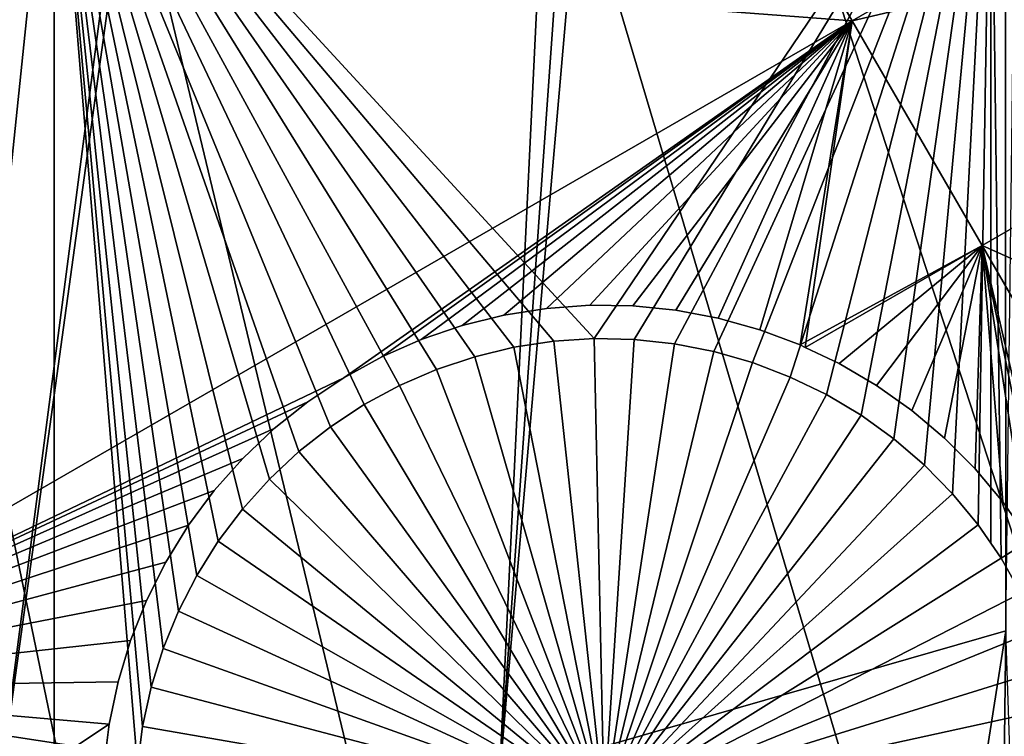
# Model space of a CAD drawing. Extents: x -110 to 227, y -530 to 77.
# Drawn here: x 13 to 20, y -485 to -479 of the extents above; entities that cross this region are included whole.
import ezdxf

# ---------------------------------------------------------------- set-up
doc = ezdxf.new("R2010")
doc.units = 0
for name, color, linetype in [('L25', 7, 'CONTINUOUS'), ('L26', 7, 'CONTINUOUS'), ('L27', 7, 'CONTINUOUS')]:
    doc.layers.add(name, color=color, linetype=linetype)

msp = doc.modelspace()

# ---------------------------------------------------------------- linework, layer by layer
at = {"layer": 'L25', "color": 250}
for points in [[(30.7966, -523.7247, 1018.7), (21.88919, -525.9628, 1018.7), (0, -420, 1018.7)], [(0, -420, 1018.7), (21.88919, -525.9628, 1018.7), (12.82406, -527.4373, 1018.7)], [(55.93922, -512.6177, 1018.7), (47.88317, -517.028, 1018.7), (0, -420, 1018.7)], [(0, -420, 1018.7), (47.88317, -517.028, 1018.7), (39.48212, -520.7393, 1018.7)], [(0, -420, 1018.7), (39.48212, -520.7393, 1018.7), (30.7966, -523.7247, 1018.7)], [(77.47187, -495.5338, 1018.7), (70.78706, -501.8317, 1018.7), (0, -420, 1018.7)], [(0, -420, 1018.7), (70.78706, -501.8317, 1018.7), (63.59223, -507.5401, 1018.7)], [(0, -420, 1018.7), (63.59223, -507.5401, 1018.7), (55.93922, -512.6177, 1018.7)], [(94.00493, -473.5753, 1018.7), (89.12277, -481.3545, 1018.7), (0, -420, 1018.7)], [(0, -420, 1018.7), (89.12277, -481.3545, 1018.7), (83.59849, -488.6916, 1018.7)], [(0, -420, 1018.7), (83.59849, -488.6916, 1018.7), (77.47187, -495.5338, 1018.7)], [(20.47277, -483.885, 1024.4), (20.99377, -441.4181, 1027.1), (20.44229, -441.9571, 1027.1)], [(20.47277, -483.885, 1024.4), (20.44229, -441.9571, 1027.1), (16.68822, -484.9764, 1024.4)], [(20.44229, -441.9571, 1027.1), (19.69213, -442.6034, 1027.1), (16.68822, -484.9764, 1024.4)], [(16.68822, -484.9764, 1024.4), (19.69213, -442.6034, 1027.1), (18.69318, -443.4641, 1027.1)], [(16.68822, -484.9764, 1024.4), (18.69318, -443.4641, 1027.1), (12.84614, -485.8438, 1024.4)], [(18.33671, -443.7263, 1027.1), (12.84614, -485.8438, 1024.4), (18.69318, -443.4641, 1027.1)], [(16.91787, -444.77, 1027.1), (8.959783, -486.4843, 1024.4), (18.33671, -443.7263, 1027.1)], [(8.959783, -486.4843, 1024.4), (12.84614, -485.8438, 1024.4), (18.33671, -443.7263, 1027.1)], [(16.83358, -444.8321, 1027.1), (5.042537, -486.8955, 1024.4), (16.91787, -444.77, 1027.1)], [(16.91787, -444.77, 1027.1), (5.042537, -486.8955, 1024.4), (8.959783, -486.4843, 1024.4)], [(16.83358, -444.8321, 1027.1), (15.42759, -445.7082, 1027.1), (5.042537, -486.8955, 1024.4)], [(5.042537, -486.8955, 1024.4), (15.42759, -445.7082, 1027.1), (14.87416, -446.053, 1027.1)], [(5.042537, -486.8955, 1024.4), (14.87416, -446.053, 1027.1), (1.107909, -487.0761, 1024.4)], [(14.87416, -446.053, 1027.1), (13.89061, -446.5654, 1027.1), (1.107909, -487.0761, 1024.4)], [(1.107909, -487.0761, 1024.4), (13.89061, -446.5654, 1027.1), (12.82675, -447.1196, 1027.1)], [(16.68822, -484.9764, 1024.4), (13.6701, -527.333, 1021.7), (20.47277, -483.885, 1024.4)], [(20.47277, -483.885, 1024.4), (13.6701, -527.333, 1021.7), (19.94566, -526.3457, 1021.7)], [(20.47277, -483.885, 1024.4), (19.94566, -526.3457, 1021.7), (21.88065, -525.9237, 1021.7)]]:
    msp.add_3dface(points, dxfattribs=at)
at = {"layer": 'L26', "color": 250}
for points in [[(65.05382, -485.0538, 1009.7), (69.95735, -479.7492, 1009.7), (0, -420, 1009.7)], [(0, -420, 1009.7), (69.95735, -479.7492, 1009.7), (74.42956, -474.0762, 1009.7)], [(48.06987, -498.4429, 1009.7), (54.07624, -494.4296, 1009.7), (0, -420, 1009.7)], [(0, -420, 1009.7), (54.07624, -494.4296, 1009.7), (59.74922, -489.9573, 1009.7)], [(0, -420, 1009.7), (59.74922, -489.9573, 1009.7), (65.05382, -485.0538, 1009.7)], [(28.42956, -507.4972, 1009.7), (35.20688, -504.9969, 1009.7), (0, -420, 1009.7)], [(0, -420, 1009.7), (35.20688, -504.9969, 1009.7), (41.76713, -501.9726, 1009.7)], [(0, -420, 1009.7), (41.76713, -501.9726, 1009.7), (48.06987, -498.4429, 1009.7)], [(7.218237, -511.7164, 1009.7), (14.39197, -510.8673, 1009.7), (0, -420, 1009.7)], [(0, -420, 1009.7), (14.39197, -510.8673, 1009.7), (21.47697, -509.458, 1009.7)], [(0, -420, 1009.7), (21.47697, -509.458, 1009.7), (28.42956, -507.4972, 1009.7)], [(13.36014, -487.6837, 1007.2), (12.28366, -487.6837, 1007.2), (13.36014, -477.312, 1007.2)], [(13.36014, -477.312, 1007.2), (12.28366, -487.6837, 1007.2), (12.28366, -477.312, 1007.2)], [(13.36014, -477.312, 1007.2), (16.7967, -481.7654, 1007.2), (16.50395, -481.8361, 1007.2)], [(16.50395, -481.8361, 1007.2), (16.21834, -481.9316, 1007.2), (13.36014, -477.312, 1007.2)], [(13.36014, -477.312, 1007.2), (16.21834, -481.9316, 1007.2), (15.94201, -482.0513, 1007.2)], [(13.36014, -477.312, 1007.2), (15.94201, -482.0513, 1007.2), (15.67699, -482.1943, 1007.2)], [(15.67699, -482.1943, 1007.2), (15.42524, -482.3596, 1007.2), (13.36014, -477.312, 1007.2)], [(13.36014, -477.312, 1007.2), (15.42524, -482.3596, 1007.2), (15.18864, -482.5459, 1007.2)], [(13.36014, -477.312, 1007.2), (15.18864, -482.5459, 1007.2), (14.96893, -482.7519, 1007.2)], [(20.36014, -477.312, 1007.2), (17.39498, -481.7008, 1007.2), (13.36014, -477.312, 1007.2)], [(13.36014, -477.312, 1007.2), (17.39498, -481.7008, 1007.2), (17.09445, -481.7202, 1007.2)], [(13.36014, -477.312, 1007.2), (17.09445, -481.7202, 1007.2), (16.7967, -481.7654, 1007.2)], [(14.96893, -482.7519, 1007.2), (14.76774, -482.976, 1007.2), (13.36014, -477.312, 1007.2)], [(13.36014, -477.312, 1007.2), (14.76774, -482.976, 1007.2), (14.58655, -483.2165, 1007.2)], [(13.36014, -477.312, 1007.2), (14.58655, -483.2165, 1007.2), (14.42672, -483.4718, 1007.2)], [(14.42672, -483.4718, 1007.2), (14.28942, -483.7398, 1007.2), (13.36014, -477.312, 1007.2)], [(13.36014, -477.312, 1007.2), (14.28942, -483.7398, 1007.2), (14.17567, -484.0187, 1007.2)], [(13.36014, -477.312, 1007.2), (14.17567, -484.0187, 1007.2), (14.08632, -484.3062, 1007.2)], [(14.08632, -484.3062, 1007.2), (14.02202, -484.6005, 1007.2), (13.36014, -477.312, 1007.2)], [(13.36014, -477.312, 1007.2), (14.02202, -484.6005, 1007.2), (13.98324, -484.8991, 1007.2)], [(13.36014, -477.312, 1007.2), (13.98324, -484.8991, 1007.2), (13.36014, -487.6837, 1007.2)], [(20.36014, -477.312, 1007.2), (17.69607, -481.7073, 1007.2), (17.39498, -481.7008, 1007.2)], [(20.36014, -477.312, 1007.2), (17.99548, -481.7396, 1007.2), (17.69607, -481.7073, 1007.2)], [(18.29101, -481.7976, 1007.2), (17.99548, -481.7396, 1007.2), (20.36014, -477.312, 1007.2)], [(20.36014, -477.312, 1007.2), (18.58046, -481.8807, 1007.2), (18.29101, -481.7976, 1007.2)], [(20.36014, -477.312, 1007.2), (18.86168, -481.9885, 1007.2), (18.58046, -481.8807, 1007.2)], [(19.13261, -482.1199, 1007.2), (18.86168, -481.9885, 1007.2), (20.36014, -477.312, 1007.2)], [(20.36014, -477.312, 1007.2), (19.39124, -482.2743, 1007.2), (19.13261, -482.1199, 1007.2)], [(20.36014, -477.312, 1007.2), (19.63564, -482.4502, 1007.2), (19.39124, -482.2743, 1007.2)], [(19.864, -482.6466, 1007.2), (19.63564, -482.4502, 1007.2), (20.36014, -477.312, 1007.2)], [(20.36014, -477.312, 1007.2), (20.07465, -482.8618, 1007.2), (19.864, -482.6466, 1007.2)], [(20.36014, -477.312, 1007.2), (20.26601, -483.0943, 1007.2), (20.07465, -482.8618, 1007.2)], [(20.36014, -483.2312, 1007.2), (20.26601, -483.0943, 1007.2), (20.36014, -477.312, 1007.2)], [(20.36014, -483.2312, 1007.2), (20.36014, -477.312, 1007.2), (20.43668, -483.3424, 1007.2)], [(20.43668, -483.3424, 1007.2), (20.36014, -477.312, 1007.2), (30.00822, -477.312, 1007.2)], [(20.43668, -483.3424, 1007.2), (30.00822, -477.312, 1007.2), (20.58538, -483.6043, 1007.2)], [(16.7967, -481.7654, 1004.2), (16.7967, -481.7654, 1007.2), (17.09445, -481.7202, 1007.2)], [(16.7967, -481.7654, 1004.2), (17.09445, -481.7202, 1007.2), (17.09445, -481.7202, 1004.2)], [(17.47029, -485.2, 1004.2), (16.7967, -481.7654, 1004.2), (17.09445, -481.7202, 1004.2)], [(17.09445, -481.7202, 1004.2), (17.09445, -481.7202, 1007.2), (17.39498, -481.7008, 1007.2)], [(17.09445, -481.7202, 1004.2), (17.39498, -481.7008, 1007.2), (17.39498, -481.7008, 1004.2)], [(17.47029, -485.2, 1004.2), (17.09445, -481.7202, 1004.2), (17.39498, -481.7008, 1004.2)], [(17.39498, -481.7008, 1004.2), (17.39498, -481.7008, 1007.2), (17.69607, -481.7073, 1007.2)], [(17.39498, -481.7008, 1004.2), (17.69607, -481.7073, 1007.2), (17.69607, -481.7073, 1004.2)], [(17.39498, -481.7008, 1004.2), (17.69607, -481.7073, 1004.2), (17.47029, -485.2, 1004.2)], [(17.47029, -485.2, 1004.2), (17.69607, -481.7073, 1004.2), (17.99548, -481.7396, 1004.2)], [(17.69607, -481.7073, 1004.2), (17.69607, -481.7073, 1007.2), (17.99548, -481.7396, 1007.2)], [(17.69607, -481.7073, 1004.2), (17.99548, -481.7396, 1007.2), (17.99548, -481.7396, 1004.2)], [(16.50395, -481.8361, 1004.2), (16.50395, -481.8361, 1007.2), (16.7967, -481.7654, 1007.2)], [(16.50395, -481.8361, 1004.2), (16.7967, -481.7654, 1007.2), (16.7967, -481.7654, 1004.2)], [(16.50395, -481.8361, 1004.2), (16.7967, -481.7654, 1004.2), (17.47029, -485.2, 1004.2)], [(17.47029, -485.2, 1004.2), (17.99548, -481.7396, 1004.2), (18.29101, -481.7976, 1004.2)], [(18.29101, -481.7976, 1004.2), (18.58046, -481.8807, 1004.2), (17.47029, -485.2, 1004.2)], [(17.99548, -481.7396, 1004.2), (17.99548, -481.7396, 1007.2), (18.29101, -481.7976, 1007.2)], [(17.99548, -481.7396, 1004.2), (18.29101, -481.7976, 1007.2), (18.29101, -481.7976, 1004.2)], [(18.29101, -481.7976, 1004.2), (18.29101, -481.7976, 1007.2), (18.58046, -481.8807, 1007.2)], [(18.29101, -481.7976, 1004.2), (18.58046, -481.8807, 1007.2), (18.58046, -481.8807, 1004.2)], [(16.21834, -481.9316, 1004.2), (16.21834, -481.9316, 1007.2), (16.50395, -481.8361, 1007.2)], [(16.21834, -481.9316, 1004.2), (16.50395, -481.8361, 1007.2), (16.50395, -481.8361, 1004.2)], [(17.47029, -485.2, 1004.2), (16.21834, -481.9316, 1004.2), (16.50395, -481.8361, 1004.2)], [(15.94201, -482.0513, 1004.2), (15.94201, -482.0513, 1007.2), (16.21834, -481.9316, 1007.2)], [(15.94201, -482.0513, 1004.2), (16.21834, -481.9316, 1007.2), (16.21834, -481.9316, 1004.2)], [(17.47029, -485.2, 1004.2), (15.94201, -482.0513, 1004.2), (16.21834, -481.9316, 1004.2)], [(17.47029, -485.2, 1004.2), (18.58046, -481.8807, 1004.2), (18.86168, -481.9885, 1004.2)], [(18.58046, -481.8807, 1004.2), (18.58046, -481.8807, 1007.2), (18.86168, -481.9885, 1007.2)], [(18.58046, -481.8807, 1004.2), (18.86168, -481.9885, 1007.2), (18.86168, -481.9885, 1004.2)], [(17.47029, -485.2, 1004.2), (18.86168, -481.9885, 1004.2), (19.13261, -482.1199, 1004.2)], [(18.86168, -481.9885, 1004.2), (18.86168, -481.9885, 1007.2), (19.13261, -482.1199, 1007.2)], [(18.86168, -481.9885, 1004.2), (19.13261, -482.1199, 1007.2), (19.13261, -482.1199, 1004.2)], [(15.67699, -482.1943, 1004.2), (15.67699, -482.1943, 1007.2), (15.94201, -482.0513, 1007.2)], [(15.67699, -482.1943, 1004.2), (15.94201, -482.0513, 1007.2), (15.94201, -482.0513, 1004.2)], [(15.67699, -482.1943, 1004.2), (15.94201, -482.0513, 1004.2), (17.47029, -485.2, 1004.2)], [(19.13261, -482.1199, 1004.2), (19.39124, -482.2743, 1004.2), (17.47029, -485.2, 1004.2)], [(19.13261, -482.1199, 1004.2), (19.13261, -482.1199, 1007.2), (19.39124, -482.2743, 1007.2)], [(19.13261, -482.1199, 1004.2), (19.39124, -482.2743, 1007.2), (19.39124, -482.2743, 1004.2)], [(15.42524, -482.3596, 1004.2), (15.42524, -482.3596, 1007.2), (15.67699, -482.1943, 1007.2)], [(15.42524, -482.3596, 1004.2), (15.67699, -482.1943, 1007.2), (15.67699, -482.1943, 1004.2)], [(17.47029, -485.2, 1004.2), (15.42524, -482.3596, 1004.2), (15.67699, -482.1943, 1004.2)], [(17.47029, -485.2, 1004.2), (19.39124, -482.2743, 1004.2), (19.63564, -482.4502, 1004.2)], [(19.39124, -482.2743, 1004.2), (19.39124, -482.2743, 1007.2), (19.63564, -482.4502, 1007.2)], [(19.39124, -482.2743, 1004.2), (19.63564, -482.4502, 1007.2), (19.63564, -482.4502, 1004.2)], [(15.18864, -482.5459, 1004.2), (15.18864, -482.5459, 1007.2), (15.42524, -482.3596, 1007.2)], [(15.18864, -482.5459, 1004.2), (15.42524, -482.3596, 1007.2), (15.42524, -482.3596, 1004.2)], [(17.47029, -485.2, 1004.2), (15.18864, -482.5459, 1004.2), (15.42524, -482.3596, 1004.2)], [(17.47029, -485.2, 1004.2), (19.63564, -482.4502, 1004.2), (19.864, -482.6466, 1004.2)], [(19.63564, -482.4502, 1004.2), (19.63564, -482.4502, 1007.2), (19.864, -482.6466, 1007.2)], [(19.63564, -482.4502, 1004.2), (19.864, -482.6466, 1007.2), (19.864, -482.6466, 1004.2)], [(14.96893, -482.7519, 1004.2), (14.96893, -482.7519, 1007.2), (15.18864, -482.5459, 1007.2)], [(14.96893, -482.7519, 1004.2), (15.18864, -482.5459, 1007.2), (15.18864, -482.5459, 1004.2)], [(14.96893, -482.7519, 1004.2), (15.18864, -482.5459, 1004.2), (17.47029, -485.2, 1004.2)], [(19.864, -482.6466, 1004.2), (20.07465, -482.8618, 1004.2), (17.47029, -485.2, 1004.2)], [(19.864, -482.6466, 1004.2), (19.864, -482.6466, 1007.2), (20.07465, -482.8618, 1007.2)], [(19.864, -482.6466, 1004.2), (20.07465, -482.8618, 1007.2), (20.07465, -482.8618, 1004.2)], [(14.76774, -482.976, 1004.2), (14.76774, -482.976, 1007.2), (14.96893, -482.7519, 1007.2)], [(14.76774, -482.976, 1004.2), (14.96893, -482.7519, 1007.2), (14.96893, -482.7519, 1004.2)], [(17.47029, -485.2, 1004.2), (14.76774, -482.976, 1004.2), (14.96893, -482.7519, 1004.2)], [(17.47029, -485.2, 1004.2), (20.07465, -482.8618, 1004.2), (20.26601, -483.0943, 1004.2)], [(20.07465, -482.8618, 1004.2), (20.07465, -482.8618, 1007.2), (20.26601, -483.0943, 1007.2)], [(20.07465, -482.8618, 1004.2), (20.26601, -483.0943, 1007.2), (20.26601, -483.0943, 1004.2)], [(14.58655, -483.2165, 1004.2), (14.58655, -483.2165, 1007.2), (14.76774, -482.976, 1007.2)], [(14.58655, -483.2165, 1004.2), (14.76774, -482.976, 1007.2), (14.76774, -482.976, 1004.2)], [(17.47029, -485.2, 1004.2), (14.58655, -483.2165, 1004.2), (14.76774, -482.976, 1004.2)], [(17.47029, -485.2, 1004.2), (20.26601, -483.0943, 1004.2), (20.43668, -483.3424, 1004.2)], [(20.26601, -483.0943, 1004.2), (20.26601, -483.0943, 1007.2), (20.36014, -483.2312, 1007.2)], [(20.26601, -483.0943, 1004.2), (20.36014, -483.2312, 1007.2), (20.43668, -483.3424, 1004.2)], [(14.42672, -483.4718, 1004.2), (14.42672, -483.4718, 1007.2), (14.58655, -483.2165, 1007.2)], [(14.42672, -483.4718, 1004.2), (14.58655, -483.2165, 1007.2), (14.58655, -483.2165, 1004.2)], [(14.42672, -483.4718, 1004.2), (14.58655, -483.2165, 1004.2), (17.47029, -485.2, 1004.2)], [(20.43668, -483.3424, 1004.2), (20.36014, -483.2312, 1007.2), (20.43668, -483.3424, 1007.2)], [(20.43668, -483.3424, 1004.2), (20.58538, -483.6043, 1004.2), (17.47029, -485.2, 1004.2)], [(20.43668, -483.3424, 1004.2), (20.58538, -483.6043, 1007.2), (20.58538, -483.6043, 1004.2)], [(20.43668, -483.3424, 1004.2), (20.43668, -483.3424, 1007.2), (20.58538, -483.6043, 1007.2)], [(14.28942, -483.7398, 1004.2), (14.28942, -483.7398, 1007.2), (14.42672, -483.4718, 1007.2)], [(14.28942, -483.7398, 1004.2), (14.42672, -483.4718, 1007.2), (14.42672, -483.4718, 1004.2)], [(17.47029, -485.2, 1004.2), (14.28942, -483.7398, 1004.2), (14.42672, -483.4718, 1004.2)], [(17.47029, -485.2, 1004.2), (20.58538, -483.6043, 1004.2), (20.71102, -483.878, 1004.2)], [(14.17567, -484.0187, 1004.2), (14.17567, -484.0187, 1007.2), (14.28942, -483.7398, 1007.2)], [(14.17567, -484.0187, 1004.2), (14.28942, -483.7398, 1007.2), (14.28942, -483.7398, 1004.2)], [(17.47029, -485.2, 1004.2), (14.17567, -484.0187, 1004.2), (14.28942, -483.7398, 1004.2)], [(17.47029, -485.2, 1004.2), (20.71102, -483.878, 1004.2), (20.81267, -484.1615, 1004.2)], [(14.08632, -484.3062, 1004.2), (14.08632, -484.3062, 1007.2), (14.17567, -484.0187, 1007.2)], [(14.08632, -484.3062, 1004.2), (14.17567, -484.0187, 1007.2), (14.17567, -484.0187, 1004.2)], [(14.08632, -484.3062, 1004.2), (14.17567, -484.0187, 1004.2), (17.47029, -485.2, 1004.2)], [(20.81267, -484.1615, 1004.2), (20.88957, -484.4527, 1004.2), (17.47029, -485.2, 1004.2)], [(14.02202, -484.6005, 1004.2), (14.02202, -484.6005, 1007.2), (14.08632, -484.3062, 1007.2)], [(14.02202, -484.6005, 1004.2), (14.08632, -484.3062, 1007.2), (14.08632, -484.3062, 1004.2)], [(17.47029, -485.2, 1004.2), (14.02202, -484.6005, 1004.2), (14.08632, -484.3062, 1004.2)], [(17.47029, -485.2, 1004.2), (20.88957, -484.4527, 1004.2), (20.94116, -484.7494, 1004.2)], [(13.98324, -484.8991, 1004.2), (13.98324, -484.8991, 1007.2), (14.02202, -484.6005, 1007.2)], [(13.98324, -484.8991, 1004.2), (14.02202, -484.6005, 1007.2), (14.02202, -484.6005, 1004.2)], [(17.47029, -485.2, 1004.2), (13.98324, -484.8991, 1004.2), (14.02202, -484.6005, 1004.2)]]:
    msp.add_3dface(points, dxfattribs=at)
at = {"layer": 'L27', "color": 7}
for points in [[(19.32521, -479.3232, 1006.2), (7.274265, -478.4177, 1006.2), (15.92037, -473.4259, 1006.2)], [(7.274265, -478.4177, 1007.2), (19.32521, -479.3232, 1007.2), (15.92037, -473.4259, 1007.2)], [(24.89402, -476.1081, 1006.2), (19.32521, -479.3232, 1006.2), (15.92037, -473.4259, 1006.2)], [(19.32521, -479.3232, 1007.2), (24.89402, -476.1081, 1007.2), (15.92037, -473.4259, 1007.2)], [(25.86418, -477.7884, 1006.2), (19.32521, -479.3232, 1006.2), (24.89402, -476.1081, 1006.2)], [(19.32521, -479.3232, 1007.2), (25.86418, -477.7884, 1007.2), (24.89402, -476.1081, 1007.2)], [(20.29536, -481.0036, 1006.2), (19.32521, -479.3232, 1006.2), (25.86418, -477.7884, 1006.2)], [(20.29536, -481.0036, 1007.2), (25.86418, -477.7884, 1007.2), (19.32521, -479.3232, 1007.2)], [(20.29536, -481.0036, 1006.2), (25.86418, -477.7884, 1006.2), (30.31661, -485.5003, 1006.2)], [(20.29536, -481.0036, 1007.2), (30.31661, -485.5003, 1007.2), (25.86418, -477.7884, 1007.2)], [(19.32521, -479.3232, 1006.2), (10.67911, -484.3151, 1006.2), (7.274265, -478.4177, 1006.2)], [(10.67911, -484.3151, 1007.2), (19.32521, -479.3232, 1007.2), (7.274265, -478.4177, 1007.2)], [(15.52584, -481.9935, 1006.2), (10.67911, -484.3151, 1006.2), (19.32521, -479.3232, 1006.2)], [(10.67911, -484.3151, 1007.2), (15.52584, -481.9935, 1007.2), (19.32521, -479.3232, 1007.2)], [(19.32521, -479.3232, 1006.2), (15.80869, -481.8382, 1006.2), (15.52584, -481.9935, 1006.2)], [(15.52584, -481.9935, 1007.2), (15.80869, -481.8382, 1007.2), (19.32521, -479.3232, 1007.2)], [(19.32521, -479.3232, 1006.2), (16.10383, -481.7078, 1006.2), (15.80869, -481.8382, 1006.2)], [(19.32521, -479.3232, 1007.2), (15.80869, -481.8382, 1007.2), (16.10383, -481.7078, 1007.2)], [(16.4091, -481.6033, 1006.2), (16.10383, -481.7078, 1006.2), (19.32521, -479.3232, 1006.2)], [(19.32521, -479.3232, 1007.2), (16.10383, -481.7078, 1007.2), (16.4091, -481.6033, 1007.2)], [(16.72222, -481.5254, 1006.2), (16.4091, -481.6033, 1006.2), (19.32521, -479.3232, 1006.2)], [(16.72222, -481.5254, 1007.2), (19.32521, -479.3232, 1007.2), (16.4091, -481.6033, 1007.2)], [(19.32521, -479.3232, 1006.2), (17.04087, -481.4747, 1006.2), (16.72222, -481.5254, 1006.2)], [(17.04087, -481.4747, 1007.2), (19.32521, -479.3232, 1007.2), (16.72222, -481.5254, 1007.2)], [(19.32521, -479.3232, 1006.2), (17.36271, -481.4515, 1006.2), (17.04087, -481.4747, 1006.2)], [(17.04087, -481.4747, 1007.2), (17.36271, -481.4515, 1007.2), (19.32521, -479.3232, 1007.2)], [(17.68534, -481.4562, 1006.2), (17.36271, -481.4515, 1006.2), (19.32521, -479.3232, 1006.2)], [(19.32521, -479.3232, 1007.2), (17.36271, -481.4515, 1007.2), (17.68534, -481.4562, 1007.2)], [(19.32521, -479.3232, 1006.2), (18.00639, -481.4885, 1006.2), (17.68534, -481.4562, 1006.2)], [(19.32521, -479.3232, 1007.2), (17.68534, -481.4562, 1007.2), (18.00639, -481.4885, 1007.2)], [(19.32521, -479.3232, 1006.2), (18.32346, -481.5483, 1006.2), (18.00639, -481.4885, 1006.2)], [(18.00639, -481.4885, 1007.2), (18.32346, -481.5483, 1007.2), (19.32521, -479.3232, 1007.2)], [(18.63421, -481.6352, 1006.2), (18.32346, -481.5483, 1006.2), (19.32521, -479.3232, 1006.2)], [(19.32521, -479.3232, 1007.2), (18.32346, -481.5483, 1007.2), (18.63421, -481.6352, 1007.2)], [(18.93635, -481.7485, 1006.2), (18.63421, -481.6352, 1006.2), (19.32521, -479.3232, 1006.2)], [(19.32521, -479.3232, 1007.2), (18.63421, -481.6352, 1007.2), (18.93635, -481.7485, 1007.2)], [(18.93635, -481.7485, 1006.2), (19.32521, -479.3232, 1006.2), (18.9741, -481.7664, 1006.2)], [(19.32521, -479.3232, 1007.2), (18.93635, -481.7485, 1007.2), (20.29536, -481.0036, 1007.2)], [(18.9741, -481.7664, 1006.2), (19.32521, -479.3232, 1006.2), (20.29536, -481.0036, 1006.2)], [(20.29536, -481.0036, 1007.2), (18.93635, -481.7485, 1007.2), (18.9741, -481.7664, 1007.2)], [(19.22764, -481.8873, 1006.2), (18.9741, -481.7664, 1006.2), (20.29536, -481.0036, 1006.2)], [(20.29536, -481.0036, 1007.2), (18.9741, -481.7664, 1007.2), (19.22764, -481.8873, 1007.2)], [(20.29536, -481.0036, 1006.2), (19.50591, -482.0506, 1006.2), (19.22764, -481.8873, 1006.2)], [(19.22764, -481.8873, 1007.2), (19.50591, -482.0506, 1007.2), (20.29536, -481.0036, 1007.2)], [(20.29536, -481.0036, 1006.2), (19.76911, -482.2372, 1006.2), (19.50591, -482.0506, 1006.2)], [(20.29536, -481.0036, 1007.2), (19.50591, -482.0506, 1007.2), (19.76911, -482.2372, 1007.2)], [(20.0153, -482.4458, 1006.2), (19.76911, -482.2372, 1006.2), (20.29536, -481.0036, 1006.2)], [(20.29536, -481.0036, 1007.2), (19.76911, -482.2372, 1007.2), (20.0153, -482.4458, 1007.2)], [(20.29536, -481.0036, 1006.2), (20.24263, -482.6748, 1006.2), (20.0153, -482.4458, 1006.2)], [(20.0153, -482.4458, 1007.2), (20.24263, -482.6748, 1007.2), (20.29536, -481.0036, 1007.2)], [(20.29536, -481.0036, 1006.2), (20.44945, -482.9225, 1006.2), (20.24263, -482.6748, 1006.2)], [(20.29536, -481.0036, 1007.2), (20.24263, -482.6748, 1007.2), (20.44945, -482.9225, 1007.2)], [(20.93226, -483.7587, 1006.2), (20.79554, -483.4664, 1006.2), (20.29536, -481.0036, 1006.2)], [(20.29536, -481.0036, 1006.2), (20.79554, -483.4664, 1006.2), (20.63421, -483.187, 1006.2)], [(20.63421, -483.187, 1006.2), (20.44945, -482.9225, 1006.2), (20.29536, -481.0036, 1006.2)], [(24.7478, -488.7154, 1006.2), (20.93226, -483.7587, 1006.2), (20.29536, -481.0036, 1006.2)], [(24.7478, -488.7154, 1006.2), (20.29536, -481.0036, 1006.2), (30.31661, -485.5003, 1006.2)], [(20.29536, -481.0036, 1007.2), (20.44945, -482.9225, 1007.2), (20.63421, -483.187, 1007.2)], [(20.63421, -483.187, 1007.2), (20.79554, -483.4664, 1007.2), (20.29536, -481.0036, 1007.2)], [(20.29536, -481.0036, 1007.2), (20.79554, -483.4664, 1007.2), (20.93226, -483.7587, 1007.2)], [(20.29536, -481.0036, 1007.2), (20.93226, -483.7587, 1007.2), (24.7478, -488.7154, 1007.2)], [(24.7478, -488.7154, 1007.2), (30.31661, -485.5003, 1007.2), (20.29536, -481.0036, 1007.2)], [(17.04087, -481.4747, 1006.2), (17.04087, -481.4747, 1007.2), (16.72222, -481.5254, 1006.2)], [(16.72222, -481.5254, 1006.2), (17.04087, -481.4747, 1007.2), (16.72222, -481.5254, 1007.2)], [(17.36271, -481.4515, 1006.2), (17.36271, -481.4515, 1007.2), (17.04087, -481.4747, 1006.2)], [(17.04087, -481.4747, 1006.2), (17.36271, -481.4515, 1007.2), (17.04087, -481.4747, 1007.2)], [(17.68534, -481.4562, 1006.2), (17.68534, -481.4562, 1007.2), (17.36271, -481.4515, 1006.2)], [(17.36271, -481.4515, 1006.2), (17.68534, -481.4562, 1007.2), (17.36271, -481.4515, 1007.2)], [(18.00639, -481.4885, 1006.2), (18.00639, -481.4885, 1007.2), (17.68534, -481.4562, 1006.2)], [(17.68534, -481.4562, 1006.2), (18.00639, -481.4885, 1007.2), (17.68534, -481.4562, 1007.2)], [(18.32346, -481.5483, 1006.2), (18.32346, -481.5483, 1007.2), (18.00639, -481.4885, 1006.2)], [(18.00639, -481.4885, 1006.2), (18.32346, -481.5483, 1007.2), (18.00639, -481.4885, 1007.2)], [(16.72222, -481.5254, 1006.2), (16.72222, -481.5254, 1007.2), (16.4091, -481.6033, 1006.2)], [(16.4091, -481.6033, 1006.2), (16.72222, -481.5254, 1007.2), (16.4091, -481.6033, 1007.2)], [(18.63421, -481.6352, 1006.2), (18.63421, -481.6352, 1007.2), (18.32346, -481.5483, 1006.2)], [(18.32346, -481.5483, 1006.2), (18.63421, -481.6352, 1007.2), (18.32346, -481.5483, 1007.2)], [(16.4091, -481.6033, 1006.2), (16.4091, -481.6033, 1007.2), (16.10383, -481.7078, 1006.2)], [(16.10383, -481.7078, 1006.2), (16.4091, -481.6033, 1007.2), (16.10383, -481.7078, 1007.2)], [(18.93635, -481.7485, 1006.2), (18.93635, -481.7485, 1007.2), (18.63421, -481.6352, 1006.2)], [(18.63421, -481.6352, 1006.2), (18.93635, -481.7485, 1007.2), (18.63421, -481.6352, 1007.2)], [(16.10383, -481.7078, 1006.2), (16.10383, -481.7078, 1007.2), (15.80869, -481.8382, 1006.2)], [(15.80869, -481.8382, 1006.2), (16.10383, -481.7078, 1007.2), (15.80869, -481.8382, 1007.2)], [(18.9741, -481.7664, 1006.2), (18.9741, -481.7664, 1007.2), (18.93635, -481.7485, 1006.2)], [(18.93635, -481.7485, 1006.2), (18.9741, -481.7664, 1007.2), (18.93635, -481.7485, 1007.2)], [(19.22764, -481.8873, 1006.2), (19.22764, -481.8873, 1007.2), (18.9741, -481.7664, 1006.2)], [(18.9741, -481.7664, 1006.2), (19.22764, -481.8873, 1007.2), (18.9741, -481.7664, 1007.2)], [(15.80869, -481.8382, 1006.2), (15.80869, -481.8382, 1007.2), (15.52584, -481.9935, 1006.2)], [(15.52584, -481.9935, 1006.2), (15.80869, -481.8382, 1007.2), (15.52584, -481.9935, 1007.2)], [(19.50591, -482.0506, 1006.2), (19.50591, -482.0506, 1007.2), (19.22764, -481.8873, 1006.2)], [(19.22764, -481.8873, 1006.2), (19.50591, -482.0506, 1007.2), (19.22764, -481.8873, 1007.2)], [(15.2574, -482.1725, 1006.2), (10.67911, -484.3151, 1006.2), (15.52584, -481.9935, 1006.2)], [(15.2574, -482.1725, 1007.2), (15.52584, -481.9935, 1007.2), (10.67911, -484.3151, 1007.2)], [(15.52584, -481.9935, 1006.2), (15.52584, -481.9935, 1007.2), (15.2574, -482.1725, 1006.2)], [(15.2574, -482.1725, 1006.2), (15.52584, -481.9935, 1007.2), (15.2574, -482.1725, 1007.2)], [(19.76911, -482.2372, 1006.2), (19.76911, -482.2372, 1007.2), (19.50591, -482.0506, 1006.2)], [(19.50591, -482.0506, 1006.2), (19.76911, -482.2372, 1007.2), (19.50591, -482.0506, 1007.2)], [(15.00533, -482.374, 1006.2), (10.67911, -484.3151, 1006.2), (15.2574, -482.1725, 1006.2)], [(10.67911, -484.3151, 1007.2), (15.00533, -482.374, 1007.2), (15.2574, -482.1725, 1007.2)], [(15.2574, -482.1725, 1006.2), (15.2574, -482.1725, 1007.2), (15.00533, -482.374, 1006.2)], [(15.00533, -482.374, 1006.2), (15.2574, -482.1725, 1007.2), (15.00533, -482.374, 1007.2)], [(20.0153, -482.4458, 1006.2), (20.0153, -482.4458, 1007.2), (19.76911, -482.2372, 1006.2)], [(19.76911, -482.2372, 1006.2), (20.0153, -482.4458, 1007.2), (19.76911, -482.2372, 1007.2)], [(15.00533, -482.374, 1006.2), (14.77152, -482.5963, 1006.2), (10.67911, -484.3151, 1006.2)], [(10.67911, -484.3151, 1007.2), (14.77152, -482.5963, 1007.2), (15.00533, -482.374, 1007.2)], [(15.00533, -482.374, 1006.2), (15.00533, -482.374, 1007.2), (14.77152, -482.5963, 1006.2)], [(14.77152, -482.5963, 1006.2), (15.00533, -482.374, 1007.2), (14.77152, -482.5963, 1007.2)], [(20.24263, -482.6748, 1006.2), (20.24263, -482.6748, 1007.2), (20.0153, -482.4458, 1006.2)], [(20.0153, -482.4458, 1006.2), (20.24263, -482.6748, 1007.2), (20.0153, -482.4458, 1007.2)], [(10.67911, -484.3151, 1006.2), (14.77152, -482.5963, 1006.2), (14.55768, -482.8379, 1006.2)], [(14.55768, -482.8379, 1007.2), (14.77152, -482.5963, 1007.2), (10.67911, -484.3151, 1007.2)], [(14.77152, -482.5963, 1006.2), (14.77152, -482.5963, 1007.2), (14.55768, -482.8379, 1006.2)], [(14.55768, -482.8379, 1006.2), (14.77152, -482.5963, 1007.2), (14.55768, -482.8379, 1007.2)], [(20.44945, -482.9225, 1006.2), (20.44945, -482.9225, 1007.2), (20.24263, -482.6748, 1006.2)], [(20.24263, -482.6748, 1006.2), (20.44945, -482.9225, 1007.2), (20.24263, -482.6748, 1007.2)], [(10.67911, -484.3151, 1006.2), (14.55768, -482.8379, 1006.2), (14.36541, -483.0971, 1006.2)], [(10.67911, -484.3151, 1007.2), (14.36541, -483.0971, 1007.2), (14.55768, -482.8379, 1007.2)], [(14.55768, -482.8379, 1006.2), (14.55768, -482.8379, 1007.2), (14.36541, -483.0971, 1006.2)], [(14.36541, -483.0971, 1006.2), (14.55768, -482.8379, 1007.2), (14.36541, -483.0971, 1007.2)], [(20.63421, -483.187, 1006.2), (20.63421, -483.187, 1007.2), (20.44945, -482.9225, 1006.2)], [(20.44945, -482.9225, 1006.2), (20.63421, -483.187, 1007.2), (20.44945, -482.9225, 1007.2)], [(14.36541, -483.0971, 1006.2), (14.19613, -483.3718, 1006.2), (10.67911, -484.3151, 1006.2)], [(10.67911, -484.3151, 1007.2), (14.19613, -483.3718, 1007.2), (14.36541, -483.0971, 1007.2)], [(14.36541, -483.0971, 1006.2), (14.36541, -483.0971, 1007.2), (14.19613, -483.3718, 1006.2)], [(14.19613, -483.3718, 1006.2), (14.36541, -483.0971, 1007.2), (14.19613, -483.3718, 1007.2)], [(10.67911, -484.3151, 1006.2), (14.19613, -483.3718, 1006.2), (14.05109, -483.66, 1006.2)], [(14.05109, -483.66, 1007.2), (14.19613, -483.3718, 1007.2), (10.67911, -484.3151, 1007.2)], [(14.19613, -483.3718, 1006.2), (14.19613, -483.3718, 1007.2), (14.05109, -483.66, 1006.2)], [(14.05109, -483.66, 1006.2), (14.19613, -483.3718, 1007.2), (14.05109, -483.66, 1007.2)], [(10.67911, -484.3151, 1006.2), (14.05109, -483.66, 1006.2), (13.93136, -483.9596, 1006.2)], [(13.93136, -483.9596, 1007.2), (14.05109, -483.66, 1007.2), (10.67911, -484.3151, 1007.2)], [(14.05109, -483.66, 1006.2), (14.05109, -483.66, 1007.2), (13.93136, -483.9596, 1006.2)], [(13.93136, -483.9596, 1006.2), (14.05109, -483.66, 1007.2), (13.93136, -483.9596, 1007.2)], [(13.93136, -483.9596, 1006.2), (13.83783, -484.2685, 1006.2), (10.67911, -484.3151, 1006.2)], [(13.93136, -483.9596, 1007.2), (10.67911, -484.3151, 1007.2), (13.83783, -484.2685, 1007.2)], [(13.93136, -483.9596, 1006.2), (13.93136, -483.9596, 1007.2), (13.83783, -484.2685, 1006.2)], [(13.83783, -484.2685, 1006.2), (13.93136, -483.9596, 1007.2), (13.83783, -484.2685, 1007.2)], [(10.67911, -484.3151, 1006.2), (13.83783, -484.2685, 1006.2), (13.7712, -484.5842, 1006.2)], [(10.67911, -484.3151, 1007.2), (13.7712, -484.5842, 1007.2), (13.83783, -484.2685, 1007.2)], [(13.83783, -484.2685, 1006.2), (13.83783, -484.2685, 1007.2), (13.7712, -484.5842, 1006.2)], [(13.7712, -484.5842, 1006.2), (13.83783, -484.2685, 1007.2), (13.7712, -484.5842, 1007.2)], [(10.67911, -484.3151, 1006.2), (13.7712, -484.5842, 1006.2), (11.64926, -485.9954, 1006.2)], [(11.64926, -485.9954, 1007.2), (13.74665, -484.7845, 1007.2), (10.67911, -484.3151, 1007.2)], [(10.67911, -484.3151, 1007.2), (13.74665, -484.7845, 1007.2), (13.7712, -484.5842, 1007.2)], [(11.64926, -485.9954, 1006.2), (13.7712, -484.5842, 1006.2), (13.74665, -484.7845, 1006.2)], [(13.7712, -484.5842, 1006.2), (13.7712, -484.5842, 1007.2), (13.74665, -484.7845, 1006.2)], [(13.74665, -484.7845, 1006.2), (13.7712, -484.5842, 1007.2), (13.74665, -484.7845, 1007.2)]]:
    msp.add_3dface(points, dxfattribs=at)

doc.saveas('drawing.dxf')
